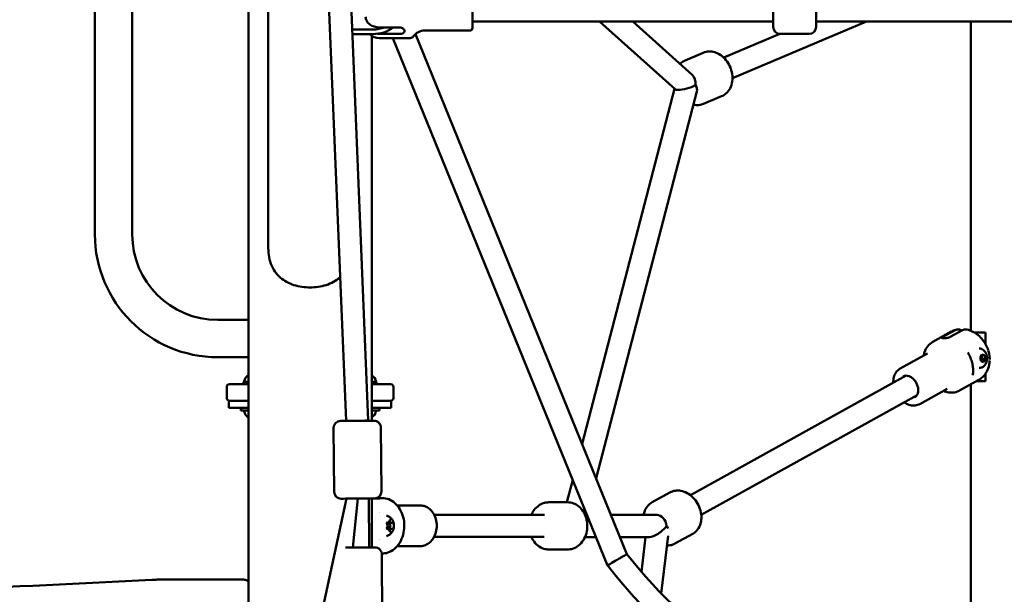
# Model space of a CAD drawing. Units: millimetres. Extents: x -16664 to 11631, y 0 to 10577.
# Drawn here: x 613 to 1322, y 5699 to 6113 of the extents above; entities that cross this region are included whole.
import ezdxf

# ---------------------------------------------------------------- set-up
doc = ezdxf.new("R2010")
doc.units = ezdxf.units.MM
doc.layers.add('MD_Visible', color=7, linetype='Continuous', lineweight=50)
doc.styles.get("Standard").update_dxf_attribs({"font": 'arial.ttf'})
doc.dimstyles.new('ISO-25', dxfattribs={"dimtxt": 180, "dimasz": 120, "dimexe": 1.25, "dimexo": 0.625, "dimgap": 60, "dimtad": 1, "dimtoh": 1, "dimdec": 0, "dimlfac": 0.1, "dimrnd": 10, "dimtxsty": 'Standard', "dimcen": 0, "dimse1": 1, "dimse2": 1, "dimadec": 0, "dimazin": 0, "dimtfac": 1, "dimtdec": 0, "dimtmove": 1, "dimatfit": 3, "dimfxl": 1, "dimarcsym": 0})

# ---------------------------------------------------------------- blocks, each defined once
blk = doc.blocks.new('CustomObjectsInViewport4_0')
at = {"layer": 'MD_Visible', "extrusion": (0, 1, 0)}
for p, q in [((4385.51, 5442.65), (4385.51, 7457.27)), ((4399.81, 6785.51), (4399.81, 5950.06)), ((4426.24, 6547.22), (4455.9, 5823.99)), ((4442.23, 6547.88), (4471.91, 5824.24)), ((4275.01, 5958.34), (4275.01, 6508.34)), ((4301.91, 5958.34), (4301.91, 6508.34)), ((4301.91, 5958.34), (4301.91, 6508.34)), ((4460.35, 6105.97), (4475.11, 6105.97)), ((4479.96, 6107.45), (4494.46, 6107.45)), ((4544.96, 6105.2), (4512.53, 6105.2)), ((4763.45, 6111.8), (4546.96, 6111.8)), ((4638.49, 6111.8), (4692.8, 6062.89)), ((4662.4, 6111.8), (4705.23, 6073.23)), ((4734.14, 6070.96), (4830.76, 6111.8)), ((5065.44, 6111.8), (4794.45, 6111.8)), ((4905.81, 5888.9), (4905.81, 6111.8)), ((4475.11, 6102.64), (4460.49, 6102.64)), ((4474.41, 5824.13), (4474.41, 6101.48)), ((4474.41, 5824.13), (4474.41, 6101.48)), ((4474.41, 5856.82), (4474.41, 6101.48)), ((4479.96, 6102.79), (4494.46, 6102.79)), ((4501.99, 6099.8), (4479.96, 6099.8)), ((4489.66, 6099.8), (4644.18, 5719.95)), ((4505.8, 6102.59), (4658.16, 5728.04)), ((4505.8, 6102.59), (4658.16, 5728.04)), ((4505.8, 6102.59), (4658.16, 5728.04)), ((4727.91, 6085.7), (4768.37, 6102.8)), ((4768.45, 6102.8), (4789.45, 6102.8)), ((4700.06, 6083.69), (4713.14, 6089.22)), ((4625.84, 5807.5), (4692.51, 6063.15)), ((4635.91, 5782.74), (4708.57, 6061.34)), ((4713.3, 6052.38), (4726.37, 6057.9)), ((4385.41, 5896.79), (4363.46, 5896.79)), ((4385.41, 5896.79), (4385.41, 5896.79)), ((4878.38, 5880.86), (4891.76, 5888.29)), ((4885.69, 5884.45), (4894.51, 5889.34)), ((4891.04, 5884.45), (4899.85, 5889.34)), ((4916.35, 5887.69), (4908.26, 5887.69)), ((4916.35, 5879.4), (4916.35, 5887.69)), ((4854.88, 5861.66), (4874.59, 5872.59)), ((4912.52, 5869.63), (4913.72, 5871.83)), ((4913.57, 5871.31), (4915.55, 5871.31)), ((4913.72, 5871.83), (4915.55, 5871.31)), ((4915.55, 5871.31), (4916.18, 5868.59)), ((4385.41, 5869.89), (4363.46, 5869.89)), ((4385.41, 5869.89), (4385.41, 5869.89)), ((4913.14, 5866.91), (4912.52, 5869.63)), ((4914.98, 5866.39), (4913.14, 5866.91)), ((4914.2, 5868.59), (4916.18, 5868.59)), ((4916.18, 5868.59), (4914.98, 5866.39)), ((4916.35, 5852.69), (4916.35, 5858.01)), ((4385.51, 5852.08), (4382.01, 5852.08)), ((4382.01, 5852.08), (4382.01, 5850.48)), ((4477.91, 5852.08), (4474.41, 5852.08)), ((4477.91, 5852.08), (4477.91, 5850.48)), ((4703.92, 5770.4), (4859.35, 5856.59)), ((4897.77, 5845.88), (4911.16, 5853.31)), ((4905.81, 5650.8), (4905.81, 5850.34)), ((4910.06, 5852.69), (4916.35, 5852.69)), ((4912.52, 5852.69), (4910.06, 5852.69)), ((4912.52, 5852.69), (4916.35, 5852.69)), ((4369.96, 5840.48), (4369.96, 5848.48)), ((4489.96, 5840.48), (4489.96, 5848.48)), ((4869.04, 5836.12), (4888.75, 5847.05)), ((4371.55, 5838.48), (4375.21, 5838.48)), ((4371.55, 5838.48), (4371.55, 5833.48)), ((4484.02, 5838.48), (4488.36, 5838.48)), ((4488.36, 5833.48), (4488.36, 5838.48)), ((4711.68, 5756.41), (4867.11, 5842.6)), ((4381.55, 5833.48), (4371.55, 5833.48)), ((4380.01, 5833.48), (4380.01, 5831.48)), ((4385.51, 5831.48), (4380.01, 5831.48)), ((4385.51, 5833.48), (4381.55, 5833.48)), ((4478.36, 5833.48), (4474.41, 5833.48)), ((4479.91, 5831.48), (4474.41, 5831.48)), ((4488.36, 5833.48), (4478.36, 5833.48)), ((4479.91, 5833.48), (4479.91, 5831.48)), ((4471.91, 5824.24), (4471.91, 5824.11)), ((4474.41, 5824.13), (4474.41, 5826.73)), ((4446.95, 5818.92), (4447.29, 5772.92)), ((4480.95, 5819.18), (4481.29, 5773.18)), ((4614.85, 5765.36), (4619.09, 5781.63)), ((4676.25, 5765.35), (4689.01, 5772.42)), ((4456.13, 5767.99), (4329.54, 5184.85)), ((4464.33, 5768.05), (4460.68, 5732.73)), ((4472.33, 5768.11), (4472.6, 5732.83)), ((4474.41, 5732.84), (4474.41, 5768.13)), ((4479.64, 5768.12), (4474.41, 5768.13)), ((4474.41, 5732.84), (4474.41, 5768.13)), ((4474.41, 5732.84), (4474.41, 5768.13)), ((4481.84, 5768.43), (4479.23, 5768.43)), ((4615.46, 5765.36), (4601.91, 5765.37)), ((4509.57, 5763.02), (4492.79, 5763.02)), ((4476.9, 5753.44), (4476.9, 5753.44)), ((4519.3, 5756.41), (4598.67, 5756.37)), ((4628.6, 5754.72), (4629.16, 5756.86)), ((4629.03, 5756.35), (4629.37, 5756.35)), ((4646.65, 5756.34), (4679.71, 5756.33)), ((4485.25, 5749.94), (4486.81, 5749.94)), ((4485.25, 5746.94), (4486.81, 5746.94)), ((4486.1, 5750.57), (4485.4, 5750.57)), ((4486.1, 5746.3), (4485.4, 5746.3)), ((4488.66, 5750.57), (4486.67, 5750.57)), ((4488.66, 5746.3), (4486.67, 5746.3)), ((4519.29, 5740.41), (4598.66, 5740.37)), ((4627.97, 5740.35), (4635.88, 5740.35)), ((4653.16, 5740.34), (4674.4, 5740.33)), ((4668.62, 5715.31), (4671.6, 5740.33)), ((4682.87, 5699.71), (4687.82, 5741.27)), ((4692.73, 5735.61), (4705.5, 5742.69)), ((4509.55, 5733.82), (4492.77, 5733.82)), ((4615.44, 5731.36), (4601.89, 5731.37)), ((4481.82, 5728.43), (4481.6, 5728.43)), ((4481.98, 5681.9), (4481.63, 5727.9)), ((4644.86, 5719.08), (4644.18, 5719.95)), ((4380.94, 5709.76), (4326.04, 5709.76))]:
    blk.add_line(p, q, dxfattribs=at)
at = {"layer": 'MD_Visible', "extrusion": (1.22465e-16, 0, -1)}
for centre, radius, start, end in [((-4512.53, 6095.2), 10, 35.77582, 90), ((-4544.96, 6107.2), 2, 180, 270), ((-4768.45, 6107.8), 5, 270, 0), ((-4789.45, 6107.8), 5, 180, 270), ((-4479.96, 6109.8), 10, 270, 314.30662), ((-4501.99, 6102.8), 3, 215.77582, 270), ((-4363.46, 5958.34), 88.45, 270, 0), ((-4371.96, 5848.48), 2, 0, 90), ((-4383.07, 5852.58), 0.5, 276.47254, 9.71656), ((-4388.42, 5851.66), 5.93, 9.71656, 60.54298), ((-4471.49, 5851.66), 5.93, 119.455, 170.28344), ((-4476.84, 5852.58), 0.5, 170.28344, 263.52746), ((-4371.96, 5840.48), 2, 270, 0), ((-4383.07, 5830.98), 0.5, 350.28344, 90), ((-4388.42, 5831.9), 5.93, 299.45702, 350.28344), ((-4471.49, 5831.9), 5.93, 189.71656, 240.545), ((-4476.84, 5830.98), 0.5, 90, 189.71656), ((-4451.95, 5818.96), 5, 359.56727, 89.56727), ((-4475.95, 5819.14), 5, 89.56727, 179.56727), ((-4452.29, 5772.96), 5, 269.56727, 359.56727), ((-4476.29, 5773.14), 5, 179.56727, 269.56727), ((-4476.63, 5727.86), 5, 89.56727, 179.56727)]:
    blk.add_arc(centre, radius, start, end, dxfattribs=at)
at = {"layer": 'MD_Visible'}
for centre, radius, start, end in [((4363.46, 5958.34), 61.55, 180, 270), ((4363.46, 5958.34), 61.55, 180, 270), ((4487.96, 5848.48), 2, 0, 90), ((4487.96, 5840.48), 2, 270, 360)]:
    blk.add_arc(centre, radius, start, end, dxfattribs=at)
at = {"layer": 'MD_Visible', "extrusion": (1.22465e-16, -2.29589e-41, -1)}
blk.add_ellipse((4546.96, 6119.8), major_axis=(0, 12.6), ratio=0, start_param=3.141593, end_param=6.283186, dxfattribs=at)
at = {"layer": 'MD_Visible', "extrusion": (1.22465e-16, 0, -1)}
blk.add_ellipse((4794.45, 6119.8), major_axis=(0, 12), ratio=0, start_param=3.141593, end_param=6.283186, dxfattribs=at)
at = {"layer": 'MD_Visible'}
for centre, major_axis, ratio, start_param, end_param in [((4763.45, 6119.8), (0, 12), 0, 1.493775, 3.141592), ((4475.11, 6120.88), (20, 0), 0.745336, 4.712389, 5.161677), ((4701.48, 6065.84), (1.44, 8.54), 0.700614, 4.829658, 5.86397), ((4701.48, 6065.84), (-8.87, -2.66), 0.244479, 0.147605, 0.684089), ((4701.48, 6065.84), (-8.87, -2.66), 0.244479, 0.684089, 2.254885), ((4464.33, 5768.05), (12, 0.09), 0, 3.141634, 6.283227), ((4468.6, 5748.34), (0, 19.83), 0.642788, -1.060444, -1.060395), ((4680.61, 5748.33), (2.03, -7.86), 0.742282, 1.381274, 2.951668), ((4486.81, 5748.44), (0, 1.5), 0.645458, -1.570796, 4.712389), ((4680.61, 5748.33), (-8.19, -7.27), 0.407698, 0.430651, 2.001448), ((4468.6, 5748.34), (0, 19.83), 0.642788, 4.210985, 4.211036), ((4680.61, 5748.33), (-8.19, -7.27), 0.407698, 0.43025, 0.430651)]:
    blk.add_ellipse(centre, major_axis=major_axis, ratio=ratio, start_param=start_param, end_param=end_param, dxfattribs=at)
at = {"layer": 'MD_Visible', "extrusion": (1.22465e-16, 5.87747e-39, -1)}
blk.add_ellipse((4475.11, 6117.55), major_axis=(-20, 0), ratio=0.745336, start_param=3.885457, end_param=4.712389, dxfattribs=at)
at = {"layer": 'MD_Visible', "extrusion": (1.22465e-16, -1.2326e-32, -1)}
blk.add_ellipse((4701.48, 6065.84), major_axis=(-6.51, 5.63), ratio=0.550413, start_param=2.137617, end_param=2.876719, dxfattribs=at)
at = {"layer": 'MD_Visible', "extrusion": (1.22465e-16, -1.92593e-34, -1)}
blk.add_ellipse((4463.91, 5824.05), major_axis=(-12, -0.09), ratio=0, start_param=3.141551, end_param=6.283144, dxfattribs=at)
at = {"layer": 'MD_Visible', "extrusion": (1.22465e-16, -1.54074e-33, -1)}
blk.add_ellipse((4463.91, 5824.05), major_axis=(-8, -0.19), ratio=0, start_param=1.570783, end_param=3.141593, dxfattribs=at)
at = {"layer": 'MD_Visible', "extrusion": (1.22465e-16, 2.46519e-32, -1)}
blk.add_ellipse((4680.61, 5748.33), major_axis=(-7.24, 4.87), ratio=0.479778, start_param=2.19097, end_param=2.497624, dxfattribs=at)
at = {"layer": 'MD_Visible', "extrusion": (1.22465e-16, -5.77779e-34, -1)}
blk.add_ellipse((4464.6, 5732.77), major_axis=(-12, -0.09), ratio=0, start_param=3.141558, end_param=5.560986, dxfattribs=at)
at = {"layer": 'MD_Visible', "extrusion": (1.22465e-16, -6.16298e-33, -1)}
blk.add_ellipse((4651.17, 5723.99), major_axis=(6.99, 4.04), ratio=0, start_param=3.141593, end_param=4.712389, dxfattribs=at)
at = {"layer": 'MD_Visible'}
for points, knots in [([(4469.96, 6115.15), (4469.96, 6114.66), (4470.02, 6114.12), (4470.29, 6113.08), (4470.5, 6112.56), (4470.98, 6111.68), (4471.3, 6111.22), (4472.05, 6110.37), (4472.49, 6109.98), (4473.36, 6109.32), (4473.88, 6108.99), (4475, 6108.43), (4475.59, 6108.2), (4476.73, 6107.84), (4477.37, 6107.69), (4478.68, 6107.5), (4479.34, 6107.45), (4479.96, 6107.45)], [-8.785213, -8.785213, -8.785213, -8.785213, -8.588375, -8.588375, -8.391538, -8.391538, -8.203286, -8.203286, -8.015034, -8.015034, -7.830028, -7.830028, -7.645023, -7.645023, -7.46146, -7.46146, -7.277898, -7.277898, -7.277898, -7.277898]), ([(4494.46, 6107.45), (4494.9, 6107.45), (4495.37, 6107.38), (4496.23, 6107.1), (4496.62, 6106.89), (4497.24, 6106.42), (4497.51, 6106.13), (4497.87, 6105.51), (4497.96, 6105.18), (4497.96, 6104.6), (4497.87, 6104.3), (4497.51, 6103.76), (4497.24, 6103.53), (4496.62, 6103.18), (4496.23, 6103.03), (4495.37, 6102.83), (4494.9, 6102.79), (4494.46, 6102.79)], [0, 0, 0, 0, 0.132135, 0.132135, 0.264271, 0.264271, 0.396402, 0.396402, 0.528533, 0.528533, 0.660664, 0.660664, 0.792795, 0.792795, 0.92493, 0.92493, 1.057066, 1.057066, 1.057066, 1.057066]), ([(4713.14, 6089.22), (4714.41, 6089.76), (4715.78, 6090.06), (4718.59, 6090.19), (4720.03, 6090), (4722.91, 6089.15), (4724.35, 6088.44), (4727.09, 6086.56), (4728.38, 6085.35), (4730.65, 6082.56), (4731.61, 6080.97), (4733.11, 6077.58), (4733.64, 6075.79), (4734.2, 6072.14), (4734.22, 6070.3), (4733.72, 6066.78), (4733.2, 6065.09), (4731.65, 6062.14), (4730.66, 6060.86), (4728.53, 6059.03), (4727.49, 6058.38), (4726.37, 6057.9)], [5.981238, 5.981238, 5.981238, 5.981238, 6.246912, 6.246912, 6.52551, 6.52551, 6.835622, 6.835622, 7.175829, 7.175829, 7.52901, 7.52901, 7.88445, 7.88445, 8.238258, 8.238258, 8.580406, 8.580406, 8.890297, 8.890297, 9.122831, 9.122831, 9.122831, 9.122831]), ([(4700.06, 6083.69), (4698.78, 6083.15), (4697.61, 6082.38), (4696.53, 6081.36), (4696.45, 6081.29), (4696.37, 6081.21)], [0.3019469, 0.3019469, 0.3019469, 0.3019469, 0.5676201, 0.5676201, 0.5894429, 0.5894429, 0.5894429, 0.5894429]), ([(4706.07, 6051.74), (4707.28, 6051.48), (4708.54, 6051.39), (4710.99, 6051.61), (4712.18, 6051.9), (4713.3, 6052.38)], [2.9686371, 2.9686371, 2.9686371, 2.9686371, 3.2110051, 3.2110051, 3.4435395, 3.4435395, 3.4435395, 3.4435395]), ([(4399.81, 5950.06), (4399.81, 5947.93), (4399.93, 5945.72), (4400.56, 5941.36), (4401.06, 5939.21), (4402.5, 5935.19), (4403.45, 5933.3), (4405.75, 5929.92), (4407.11, 5928.43), (4409.94, 5926.02), (4411.45, 5924.99), (4414.74, 5923.21), (4416.52, 5922.47), (4420.24, 5921.29), (4422.18, 5920.86), (4426.09, 5920.29), (4428.06, 5920.15), (4431.86, 5920.15), (4433.82, 5920.29), (4437.73, 5920.86), (4439.67, 5921.29), (4443.39, 5922.47), (4445.17, 5923.21), (4448.47, 5924.99), (4449.97, 5926.02), (4451.43, 5927.26), (4451.54, 5927.36), (4451.66, 5927.46)], [12.419819, 12.419819, 12.419819, 12.419819, 13.057128, 13.057128, 13.694439, 13.694439, 14.331749, 14.331749, 14.96906, 14.96906, 15.539296, 15.539296, 16.109532, 16.109532, 16.679769, 16.679769, 17.250005, 17.250005, 17.820241, 17.820241, 18.390478, 18.390478, 18.960714, 18.960714, 19.53095, 19.53095, 19.581506, 19.581506, 19.581506, 19.581506]), ([(4385.51, 5896.51), (4385.5, 5896.52), (4385.5, 5896.53), (4385.44, 5896.71), (4385.41, 5896.79), (4385.41, 5896.79)], [5.867126, 5.867126, 5.867126, 5.867126, 5.8819096, 5.8819096, 6.1375654, 6.1375654, 6.1375654, 6.1375654]), ([(4385.51, 5896.51), (4385.5, 5896.52), (4385.5, 5896.53), (4385.44, 5896.71), (4385.41, 5896.79), (4385.41, 5896.79)], [5.8673706, 5.8673706, 5.8673706, 5.8673706, 5.8819096, 5.8819096, 6.1375654, 6.1375654, 6.1375654, 6.1375654]), ([(4895.7, 5889.8), (4895.43, 5889.74), (4895.16, 5889.67), (4894.62, 5889.51), (4894.35, 5889.42), (4893.82, 5889.24), (4893.56, 5889.14), (4893.03, 5888.92), (4892.78, 5888.8), (4892.26, 5888.56), (4892.01, 5888.42), (4891.76, 5888.29)], [0.1775439, 0.1775439, 0.1775439, 0.1775439, 0.2179246, 0.2179246, 0.2583052, 0.2583052, 0.2986858, 0.2986858, 0.3390665, 0.3390665, 0.3794471, 0.3794471, 0.3794471, 0.3794471]), ([(4894.51, 5889.34), (4894.88, 5889.54), (4895.3, 5889.71), (4896.15, 5889.9), (4896.58, 5889.93), (4897.37, 5889.87), (4897.81, 5889.77), (4898.6, 5889.46), (4898.96, 5889.26), (4899.29, 5889.03)], [-2.4259661, -2.4259661, -2.4259661, -2.4259661, -2.2424038, -2.2424038, -2.0588416, -2.0588416, -1.8738359, -1.8738359, -1.709467, -1.709467, -1.709467, -1.709467]), ([(4899.85, 5889.34), (4900.22, 5889.54), (4900.64, 5889.71), (4901.5, 5889.9), (4901.93, 5889.93), (4902.51, 5889.88), (4902.7, 5889.86), (4902.9, 5889.81)], [-7.2778982, -7.2778982, -7.2778982, -7.2778982, -7.094336, -7.094336, -6.9107737, -6.9107737, -6.8246159, -6.8246159, -6.8246159, -6.8246159]), ([(4902.9, 5889.81), (4904.48, 5889.46), (4905.97, 5888.9), (4908.71, 5887.49), (4909.97, 5886.64), (4912.26, 5884.72), (4913.3, 5883.66), (4915.15, 5881.37), (4915.96, 5880.14), (4917.33, 5877.58), (4917.9, 5876.25), (4918.34, 5874.87)], [0.18647, 0.18647, 0.18647, 0.18647, 0.442439, 0.442439, 0.698409, 0.698409, 0.954378, 0.954378, 1.210348, 1.210348, 1.461598, 1.461598, 1.461598, 1.461598]), ([(4878.38, 5880.86), (4877.02, 5880.11), (4875.82, 5879.09), (4873.81, 5876.6), (4873.02, 5875.13), (4872.21, 5872.74), (4872.01, 5871.92), (4871.86, 5871.07)], [0.3794471, 0.3794471, 0.3794471, 0.3794471, 0.6630672, 0.6630672, 0.9587854, 0.9587854, 1.1055618, 1.1055618, 1.1055618, 1.1055618]), ([(4885.69, 5884.45), (4885.43, 5884.3), (4885.21, 5884.16), (4884.94, 5883.92), (4884.9, 5883.83), (4884.98, 5883.69), (4885.11, 5883.64), (4885.54, 5883.58), (4885.84, 5883.56), (4886.51, 5883.56), (4886.93, 5883.58), (4887.81, 5883.64), (4888.29, 5883.69), (4889.15, 5883.83), (4889.61, 5883.92), (4890.42, 5884.16), (4890.77, 5884.3), (4891.04, 5884.45)], [-2.114131, -2.114131, -2.114131, -2.114131, -1.981996, -1.981996, -1.849861, -1.849861, -1.71773, -1.71773, -1.585598, -1.585598, -1.453467, -1.453467, -1.321336, -1.321336, -1.189201, -1.189201, -1.057066, -1.057066, -1.057066, -1.057066]), ([(4907.19, 5857.03), (4907.37, 5858.05), (4907.46, 5859.12), (4907.47, 5861.29), (4907.39, 5862.4), (4907.06, 5864.64), (4906.81, 5865.77), (4906.15, 5868), (4905.74, 5869.11), (4904.78, 5871.27), (4904.22, 5872.32), (4903.6, 5873.33)], [4.2488053, 4.2488053, 4.2488053, 4.2488053, 4.4294082, 4.4294082, 4.6100112, 4.6100112, 4.7906141, 4.7906141, 4.971217, 4.971217, 5.15182, 5.15182, 5.15182, 5.15182]), ([(4911.79, 5876.11), (4912.34, 5876.11), (4912.9, 5876.01), (4913.94, 5875.65), (4914.43, 5875.38), (4915.35, 5874.68), (4915.76, 5874.24), (4916.51, 5873.18), (4916.82, 5872.56), (4917.29, 5871.19), (4917.43, 5870.44), (4917.53, 5868.91), (4917.48, 5868.14), (4917.18, 5866.62), (4916.92, 5865.88), (4916.19, 5864.52), (4915.72, 5863.9), (4914.61, 5862.95), (4914.02, 5862.59), (4912.86, 5862.2), (4912.32, 5862.11), (4911.79, 5862.11)], [1.914513, 1.914513, 1.914513, 1.914513, 2.134704, 2.134704, 2.369837, 2.369837, 2.649638, 2.649638, 2.995975, 2.995975, 3.387072, 3.387072, 3.784969, 3.784969, 4.181836, 4.181836, 4.552998, 4.552998, 4.844239, 4.844239, 5.056105, 5.056105, 5.056105, 5.056105]), ([(4918.37, 5874.79), (4918.88, 5873.18), (4919.22, 5871.42), (4919.38, 5869.2), (4919.4, 5868.74), (4919.41, 5868.29)], [0, 0, 0, 0, 0.5355817, 0.5355817, 0.6713823, 0.6713823, 0.6713823, 0.6713823]), ([(4385.41, 5869.89), (4385.41, 5869.89), (4385.44, 5869.98), (4385.5, 5870.16), (4385.5, 5870.17), (4385.51, 5870.18)], [2.0458551, 2.0458551, 2.0458551, 2.0458551, 2.3015109, 2.3015109, 2.3162945, 2.3162945, 2.3162945, 2.3162945]), ([(4385.41, 5869.89), (4385.41, 5869.89), (4385.44, 5869.98), (4385.5, 5870.16), (4385.5, 5870.17), (4385.51, 5870.18)], [2.0458551, 2.0458551, 2.0458551, 2.0458551, 2.3015109, 2.3015109, 2.3160499, 2.3160499, 2.3160499, 2.3160499]), ([(4919.39, 5867.52), (4919.36, 5866.67), (4919.28, 5865.82), (4918.95, 5863.86), (4918.66, 5862.75), (4917.84, 5860.56), (4917.31, 5859.48), (4915.98, 5857.43), (4915.18, 5856.45), (4913.33, 5854.7), (4912.29, 5853.93), (4911.16, 5853.31)], [1.8874596, 1.8874596, 1.8874596, 1.8874596, 2.0287921, 2.0287921, 2.2121305, 2.2121305, 2.3954688, 2.3954688, 2.5788072, 2.5788072, 2.7621456, 2.7621456, 2.7621456, 2.7621456]), ([(4849.97, 5851.39), (4849.96, 5851.72), (4849.95, 5852.05), (4849.98, 5853.83), (4850.22, 5855.24), (4851.12, 5857.77), (4851.78, 5858.91), (4853.27, 5860.58), (4854.04, 5861.19), (4854.88, 5861.66)], [4.9331612, 4.9331612, 4.9331612, 4.9331612, 5.0073256, 5.0073256, 5.3402034, 5.3402034, 5.6587799, 5.6587799, 5.9037382, 5.9037382, 5.9037382, 5.9037382]), ([(4385.51, 5850.48), (4385.27, 5850.48), (4383.65, 5850.48), (4379.52, 5850.48), (4373.7, 5850.48), (4371.96, 5850.48), (4371.96, 5850.48)], [-2.657266, -2.657266, -2.657266, -2.657266, -2.58374, -2.153117, -1.29187, 0, 0, 0, 0]), ([(4487.96, 5850.48), (4487.96, 5850.48), (4486.81, 5850.48), (4481.91, 5850.48), (4476.95, 5850.48), (4474.41, 5850.48)], [-3.153237, -3.153237, -3.153237, -3.153237, -2.252312, -1.351387, -0.546162, -0.546162, -0.546162, -0.546162]), ([(4856.81, 5855.18), (4856.93, 5855.38), (4857.06, 5855.57), (4857.39, 5855.97), (4857.6, 5856.18), (4857.82, 5856.36)], [5.5101548, 5.5101548, 5.5101548, 5.5101548, 5.6241157, 5.6241157, 5.7775904, 5.7775904, 5.7775904, 5.7775904]), ([(4857.18, 5856.08), (4857.76, 5856.4), (4858.43, 5856.58), (4859.83, 5856.61), (4860.55, 5856.48), (4861.99, 5855.95), (4862.7, 5855.57), (4864.04, 5854.57), (4864.68, 5853.97), (4865.82, 5852.6), (4866.32, 5851.83), (4867.14, 5850.2), (4867.46, 5849.35), (4867.88, 5847.65), (4867.98, 5846.8), (4867.97, 5845.2), (4867.85, 5844.45), (4867.43, 5843.11), (4867.11, 5842.52), (4866.38, 5841.62), (4865.97, 5841.28), (4865.52, 5841.03)], [5.903738, 5.903738, 5.903738, 5.903738, 6.264972, 6.264972, 6.598346, 6.598346, 6.910684, 6.910684, 7.218376, 7.218376, 7.525928, 7.525928, 7.833645, 7.833645, 8.141103, 8.141103, 8.449458, 8.449458, 8.765708, 8.765708, 9.045331, 9.045331, 9.045331, 9.045331]), ([(4886.02, 5845.54), (4886.91, 5845.18), (4887.81, 5844.9), (4890.49, 5844.32), (4892.29, 5844.26), (4895.34, 5844.79), (4896.61, 5845.24), (4897.77, 5845.88)], [2.7949251, 2.7949251, 2.7949251, 2.7949251, 2.9592928, 2.9592928, 3.2774099, 3.2774099, 3.5210397, 3.5210397, 3.5210397, 3.5210397]), ([(4375.21, 5838.48), (4376.65, 5838.48), (4379.55, 5838.48), (4383.65, 5838.48), (4385.27, 5838.48), (4385.51, 5838.48)], [1.300104, 1.300104, 1.300104, 1.300104, 2.153117, 2.58374, 2.657265, 2.657265, 2.657265, 2.657265]), ([(4474.41, 5838.48), (4476.95, 5838.48), (4480.54, 5838.48), (4483.21, 5838.48), (4484.02, 5838.48)], [0.546162, 0.546162, 0.546162, 0.546162, 1.351387, 1.779849, 1.779849, 1.779849, 1.779849]), ([(4869.04, 5836.12), (4868.05, 5835.58), (4866.96, 5835.23), (4864.64, 5834.95), (4863.42, 5835.04), (4860.93, 5835.64), (4859.67, 5836.19), (4858.22, 5837.07), (4857.98, 5837.23), (4857.73, 5837.4)], [2.7621456, 2.7621456, 2.7621456, 2.7621456, 3.0483313, 3.0483313, 3.3461467, 3.3461467, 3.6660532, 3.6660532, 3.7327226, 3.7327226, 3.7327226, 3.7327226]), ([(4866.1, 5841.42), (4865.69, 5841.28), (4865.24, 5841.2), (4864.7, 5841.19), (4864.64, 5841.19), (4864.57, 5841.19)], [2.8882934, 2.8882934, 2.8882934, 2.8882934, 3.1233797, 3.1233797, 3.155729, 3.155729, 3.155729, 3.155729]), ([(4689.01, 5772.42), (4690.19, 5773.08), (4691.5, 5773.52), (4694.23, 5773.93), (4695.65, 5773.89), (4698.56, 5773.34), (4700.04, 5772.79), (4702.95, 5771.22), (4704.35, 5770.15), (4706.9, 5767.62), (4708.03, 5766.14), (4709.89, 5762.94), (4710.62, 5761.22), (4711.58, 5757.67), (4711.82, 5755.84), (4711.73, 5752.28), (4711.42, 5750.55), (4710.23, 5747.45), (4709.4, 5746.07), (4707.5, 5744.02), (4706.55, 5743.27), (4705.5, 5742.69)], [2.762146, 2.762146, 2.762146, 2.762146, 3.023142, 3.023142, 3.298103, 3.298103, 3.607461, 3.607461, 3.949569, 3.949569, 4.304807, 4.304807, 4.661901, 4.661901, 5.017805, 5.017805, 5.362617, 5.362617, 5.672656, 5.672656, 5.903738, 5.903738, 5.903738, 5.903738]), ([(4479.64, 5768.12), (4479.93, 5768.12), (4480.16, 5768.14), (4480.45, 5768.2), (4480.49, 5768.24), (4480.42, 5768.32), (4480.29, 5768.36), (4479.87, 5768.42), (4479.57, 5768.43), (4478.89, 5768.43), (4478.48, 5768.42), (4477.95, 5768.38), (4477.87, 5768.38), (4477.78, 5768.37)], [-2.1141313, -2.1141313, -2.1141313, -2.1141313, -1.9819959, -1.9819959, -1.8498606, -1.8498606, -1.7177295, -1.7177295, -1.5855985, -1.5855985, -1.4534674, -1.4534674, -1.4289356, -1.4289356, -1.4289356, -1.4289356]), ([(4481.84, 5768.43), (4483.48, 5768.43), (4485.12, 5768.11), (4488.25, 5766.88), (4489.74, 5765.95), (4492.46, 5763.55), (4493.67, 5762.06), (4495.7, 5758.65), (4496.49, 5756.71), (4497.55, 5752.62), (4497.82, 5750.47), (4497.8, 5746.15), (4497.51, 5743.99), (4496.39, 5739.89), (4495.57, 5737.94), (4493.44, 5734.49), (4492.15, 5732.97), (4489.23, 5730.56), (4487.63, 5729.65), (4484.59, 5728.66), (4483.2, 5728.43), (4481.82, 5728.43)], [0.000402, 0.000402, 0.000402, 0.000402, 0.291753, 0.291753, 0.592125, 0.592125, 0.910574, 0.910574, 1.241644, 1.241644, 1.57699, 1.57699, 1.913012, 1.913012, 2.248292, 2.248292, 2.578955, 2.578955, 2.895785, 2.895785, 3.141994, 3.141994, 3.141994, 3.141994]), ([(4601.91, 5765.37), (4600.48, 5765.37), (4599.05, 5765.11), (4596.33, 5764.12), (4595.04, 5763.36), (4592.66, 5761.43), (4591.59, 5760.2), (4590.21, 5758.07), (4589.76, 5757.24), (4589.38, 5756.37)], [6.282784, 6.282784, 6.282784, 6.282784, 6.555284, 6.555284, 6.839119, 6.839119, 7.15027, 7.15027, 7.331201, 7.331201, 7.331201, 7.331201]), ([(4615.46, 5765.36), (4616.89, 5765.36), (4618.31, 5765.1), (4621.03, 5764.1), (4622.32, 5763.35), (4624.7, 5761.41), (4625.77, 5760.19), (4627.59, 5757.37), (4628.32, 5755.75), (4629.33, 5752.29), (4629.59, 5750.45), (4629.64, 5746.74), (4629.41, 5744.88), (4628.45, 5741.32), (4627.73, 5739.62), (4625.83, 5736.6), (4624.67, 5735.26), (4622.05, 5733.18), (4620.61, 5732.4), (4617.9, 5731.55), (4616.67, 5731.36), (4615.44, 5731.36)], [0.000402, 0.000402, 0.000402, 0.000402, 0.272902, 0.272902, 0.556737, 0.556737, 0.867889, 0.867889, 1.205371, 1.205371, 1.55538, 1.55538, 1.908085, 1.908085, 2.258578, 2.258578, 2.597016, 2.597016, 2.907007, 2.907007, 3.141994, 3.141994, 3.141994, 3.141994]), ([(4676.25, 5765.35), (4675.06, 5764.69), (4674, 5763.81), (4672.2, 5761.72), (4671.49, 5760.49), (4670.62, 5758.27), (4670.36, 5757.31), (4670.19, 5756.33)], [3.5210397, 3.5210397, 3.5210397, 3.5210397, 3.7820358, 3.7820358, 4.0569972, 4.0569972, 4.2527869, 4.2527869, 4.2527869, 4.2527869]), ([(4509.55, 5733.82), (4510.75, 5733.82), (4511.95, 5734.05), (4514.23, 5734.95), (4515.32, 5735.63), (4517.3, 5737.39), (4518.18, 5738.48), (4519.65, 5740.98), (4520.23, 5742.39), (4521, 5745.37), (4521.19, 5746.95), (4521.18, 5750.1), (4520.96, 5751.67), (4520.15, 5754.66), (4519.55, 5756.08), (4518.01, 5758.59), (4517.07, 5759.7), (4514.96, 5761.46), (4513.79, 5762.12), (4511.59, 5762.85), (4510.58, 5763.02), (4509.57, 5763.02)], [3.141191, 3.141191, 3.141191, 3.141191, 3.434622, 3.434622, 3.736651, 3.736651, 4.055534, 4.055534, 4.385794, 4.385794, 4.719795, 4.719795, 5.054369, 5.054369, 5.388293, 5.388293, 5.718118, 5.718118, 6.035409, 6.035409, 6.282784, 6.282784, 6.282784, 6.282784]), ([(4484.89, 5755.79), (4485.59, 5755.63), (4486.23, 5755.37), (4487.41, 5754.68), (4487.92, 5754.24), (4488.87, 5753.24), (4489.24, 5752.66), (4489.9, 5751.37), (4490.12, 5750.65), (4490.4, 5749.12), (4490.43, 5748.3), (4490.24, 5746.64), (4490.02, 5745.79), (4489.25, 5744.19), (4488.75, 5743.43), (4487.44, 5742.21), (4486.74, 5741.74), (4485.58, 5741.27), (4485.24, 5741.16), (4484.89, 5741.08)], [0.66847, 0.66847, 0.66847, 0.66847, 0.882578, 0.882578, 1.126744, 1.126744, 1.429028, 1.429028, 1.814958, 1.814958, 2.270516, 2.270516, 2.734002, 2.734002, 3.126273, 3.126273, 3.411315, 3.411315, 3.519641, 3.519641, 3.519641, 3.519641]), ([(4485.65, 5750.94), (4485.65, 5750.94), (4485.65, 5750.94), (4485.57, 5750.87), (4485.5, 5750.79), (4485.39, 5750.62), (4485.34, 5750.54), (4485.28, 5750.36), (4485.25, 5750.26), (4485.22, 5750.04), (4485.21, 5749.91), (4485.21, 5749.77), (4485.21, 5749.77), (4485.21, 5749.77)], [-0.0006567, -0.0006567, -0.0006567, -0.0006567, 0, 0, 0.0394171, 0.0394171, 0.0702393, 0.0702393, 0.1010616, 0.1010616, 0.1404787, 0.1404787, 0.1411354, 0.1411354, 0.1411354, 0.1411354]), ([(4485.43, 5749.43), (4485.4, 5749.46), (4485.37, 5749.51), (4485.32, 5749.62), (4485.3, 5749.68), (4485.27, 5749.81), (4485.26, 5749.88), (4485.25, 5750.03), (4485.25, 5750.11), (4485.27, 5750.25), (4485.29, 5750.32), (4485.33, 5750.45), (4485.36, 5750.5), (4485.41, 5750.59), (4485.44, 5750.63), (4485.5, 5750.68), (4485.53, 5750.7), (4485.58, 5750.72), (4485.6, 5750.72), (4485.61, 5750.72)], [4.322471, 4.322471, 4.322471, 4.322471, 4.600157, 4.600157, 4.876202, 4.876202, 5.157548, 5.157548, 5.442102, 5.442102, 5.725667, 5.725667, 6.004497, 6.004497, 6.279283, 6.279283, 6.568373, 6.568373, 6.806445, 6.806445, 6.806445, 6.806445]), ([(4486.1, 5750.57), (4486.2, 5750.57), (4486.29, 5750.59), (4486.46, 5750.66), (4486.55, 5750.71), (4486.69, 5750.85), (4486.76, 5750.93), (4486.87, 5751.12), (4486.91, 5751.22), (4486.98, 5751.43), (4487.01, 5751.54), (4487.02, 5751.67), (4487.02, 5751.69), (4487.02, 5751.71)], [2.618333, 2.618333, 2.618333, 2.618333, 2.876837, 2.876837, 3.154186, 3.154186, 3.441541, 3.441541, 3.728897, 3.728897, 4.016252, 4.016252, 4.05511, 4.05511, 4.05511, 4.05511]), ([(4487.02, 5751.71), (4487.03, 5751.78), (4487.04, 5751.85), (4487.08, 5751.98), (4487.1, 5752.04), (4487.16, 5752.14), (4487.19, 5752.18), (4487.25, 5752.25), (4487.28, 5752.27), (4487.33, 5752.29), (4487.35, 5752.3), (4487.38, 5752.3), (4487.38, 5752.3), (4487.38, 5752.3)], [5.369668, 5.369668, 5.369668, 5.369668, 5.653898, 5.653898, 5.934156, 5.934156, 6.209336, 6.209336, 6.490836, 6.490836, 6.778191, 6.778191, 6.806445, 6.806445, 6.806445, 6.806445]), ([(4488.01, 5752.27), (4488.01, 5752.27), (4488.01, 5752.27), (4487.93, 5752.34), (4487.85, 5752.39), (4487.69, 5752.45), (4487.63, 5752.46), (4487.49, 5752.46), (4487.43, 5752.45), (4487.29, 5752.39), (4487.21, 5752.34), (4487.14, 5752.27), (4487.14, 5752.27), (4487.14, 5752.27)], [-0.0006567, -0.0006567, -0.0006567, -0.0006567, 0, 0, 0.0394171, 0.0394171, 0.0702393, 0.0702393, 0.1010616, 0.1010616, 0.1404787, 0.1404787, 0.1411354, 0.1411354, 0.1411354, 0.1411354]), ([(4488.66, 5750.57), (4488.69, 5750.57), (4488.72, 5750.57), (4488.77, 5750.58), (4488.8, 5750.58), (4488.85, 5750.59), (4488.88, 5750.6), (4488.93, 5750.62), (4488.96, 5750.63), (4489, 5750.66), (4489.03, 5750.67), (4489.05, 5750.69)], [2.6183334, 2.6183334, 2.6183334, 2.6183334, 2.6962492, 2.6962492, 2.774165, 2.774165, 2.8520807, 2.8520807, 2.9299965, 2.9299965, 3.0079123, 3.0079123, 3.0079123, 3.0079123]), ([(4489.05, 5750.69), (4489.06, 5750.69), (4489.07, 5750.69), (4489.08, 5750.7), (4489.09, 5750.7), (4489.1, 5750.71), (4489.11, 5750.71), (4489.12, 5750.71), (4489.13, 5750.72), (4489.14, 5750.72), (4489.14, 5750.72), (4489.15, 5750.72)], [0.1336803, 0.1336803, 0.1336803, 0.1336803, 0.2115961, 0.2115961, 0.2895119, 0.2895119, 0.3674277, 0.3674277, 0.4453435, 0.4453435, 0.5232593, 0.5232593, 0.5232593, 0.5232593]), ([(4489.93, 5749.77), (4489.93, 5749.77), (4489.93, 5749.77), (4489.93, 5749.9), (4489.92, 5750.04), (4489.87, 5750.26), (4489.84, 5750.36), (4489.77, 5750.54), (4489.74, 5750.62), (4489.64, 5750.79), (4489.57, 5750.87), (4489.5, 5750.93), (4489.5, 5750.94), (4489.5, 5750.94)], [-0.0006567, -0.0006567, -0.0006567, -0.0006567, 0, 0, 0.0394171, 0.0394171, 0.0702393, 0.0702393, 0.1010616, 0.1010616, 0.1404787, 0.1404787, 0.1411354, 0.1411354, 0.1411354, 0.1411354]), ([(4485.21, 5747.11), (4485.21, 5747.1), (4485.21, 5747.1), (4485.21, 5746.97), (4485.22, 5746.84), (4485.25, 5746.61), (4485.28, 5746.52), (4485.34, 5746.34), (4485.39, 5746.25), (4485.5, 5746.08), (4485.57, 5746), (4485.65, 5745.94), (4485.65, 5745.94), (4485.65, 5745.94)], [-0.0006567, -0.0006567, -0.0006567, -0.0006567, 0, 0, 0.0394171, 0.0394171, 0.0702393, 0.0702393, 0.1010616, 0.1010616, 0.1404787, 0.1404787, 0.1411354, 0.1411354, 0.1411354, 0.1411354]), ([(4485.61, 5746.16), (4485.58, 5746.16), (4485.53, 5746.17), (4485.45, 5746.24), (4485.42, 5746.27), (4485.36, 5746.37), (4485.33, 5746.42), (4485.29, 5746.54), (4485.27, 5746.61), (4485.25, 5746.75), (4485.25, 5746.83), (4485.25, 5746.97), (4485.26, 5747.05), (4485.29, 5747.19), (4485.32, 5747.25), (4485.37, 5747.36), (4485.4, 5747.4), (4485.43, 5747.44), (4485.43, 5747.45), (4485.43, 5747.45)], [3.664852, 3.664852, 3.664852, 3.664852, 4.161783, 4.161783, 4.455577, 4.455577, 4.730378, 4.730378, 5.008899, 5.008899, 5.292231, 5.292231, 5.576864, 5.576864, 5.858525, 5.858525, 6.134781, 6.134781, 6.149505, 6.149505, 6.149505, 6.149505]), ([(4485.43, 5747.45), (4485.51, 5747.54), (4485.57, 5747.65), (4485.67, 5747.89), (4485.71, 5748.02), (4485.75, 5748.29), (4485.76, 5748.43), (4485.74, 5748.71), (4485.71, 5748.85), (4485.63, 5749.11), (4485.57, 5749.23), (4485.48, 5749.37), (4485.46, 5749.4), (4485.43, 5749.43)], [3.275273, 3.275273, 3.275273, 3.275273, 3.607402, 3.607402, 3.954444, 3.954444, 4.301154, 4.301154, 4.647422, 4.647422, 4.994952, 4.994952, 5.102307, 5.102307, 5.102307, 5.102307]), ([(4487.02, 5745.17), (4487.01, 5745.28), (4486.99, 5745.4), (4486.93, 5745.61), (4486.89, 5745.72), (4486.78, 5745.9), (4486.72, 5745.99), (4486.57, 5746.14), (4486.49, 5746.2), (4486.31, 5746.28), (4486.21, 5746.3), (4486.11, 5746.3), (4486.1, 5746.3), (4486.1, 5746.3)], [4.322471, 4.322471, 4.322471, 4.322471, 4.609962, 4.609962, 4.897453, 4.897453, 5.184944, 5.184944, 5.472435, 5.472435, 5.753771, 5.753771, 5.759926, 5.759926, 5.759926, 5.759926]), ([(4487.38, 5744.57), (4487.36, 5744.57), (4487.34, 5744.58), (4487.28, 5744.6), (4487.26, 5744.62), (4487.19, 5744.68), (4487.16, 5744.72), (4487.11, 5744.82), (4487.08, 5744.88), (4487.05, 5745.01), (4487.03, 5745.08), (4487.02, 5745.15), (4487.02, 5745.16), (4487.02, 5745.17)], [3.664852, 3.664852, 3.664852, 3.664852, 3.952343, 3.952343, 4.239834, 4.239834, 4.523306, 4.523306, 4.798352, 4.798352, 5.078239, 5.078239, 5.102307, 5.102307, 5.102307, 5.102307]), ([(4487.14, 5744.6), (4487.14, 5744.6), (4487.14, 5744.6), (4487.21, 5744.53), (4487.29, 5744.48), (4487.43, 5744.43), (4487.49, 5744.41), (4487.62, 5744.41), (4487.69, 5744.43), (4487.85, 5744.48), (4487.93, 5744.53), (4488.01, 5744.6), (4488.01, 5744.6), (4488.01, 5744.6)], [-0.0006567, -0.0006567, -0.0006567, -0.0006567, 0, 0, 0.0394171, 0.0394171, 0.0702393, 0.0702393, 0.1010616, 0.1010616, 0.1404787, 0.1404787, 0.1411354, 0.1411354, 0.1411354, 0.1411354]), ([(4489.05, 5746.19), (4489.03, 5746.2), (4489, 5746.21), (4488.95, 5746.24), (4488.93, 5746.25), (4488.88, 5746.27), (4488.85, 5746.28), (4488.8, 5746.29), (4488.77, 5746.3), (4488.71, 5746.3), (4488.69, 5746.3), (4488.66, 5746.3)], [5.3696681, 5.3696681, 5.3696681, 5.3696681, 5.4477197, 5.4477197, 5.5257713, 5.5257713, 5.6038229, 5.6038229, 5.6818744, 5.6818744, 5.759926, 5.759926, 5.759926, 5.759926]), ([(4489.15, 5746.15), (4489.14, 5746.15), (4489.14, 5746.15), (4489.13, 5746.16), (4489.12, 5746.16), (4489.11, 5746.16), (4489.1, 5746.16), (4489.09, 5746.17), (4489.08, 5746.17), (4489.07, 5746.18), (4489.06, 5746.18), (4489.05, 5746.19)], [3.6648519, 3.6648519, 3.6648519, 3.6648519, 3.7429035, 3.7429035, 3.8209551, 3.8209551, 3.8990067, 3.8990067, 3.9770583, 3.9770583, 4.0551099, 4.0551099, 4.0551099, 4.0551099]), ([(4489.5, 5745.93), (4489.5, 5745.94), (4489.5, 5745.94), (4489.57, 5746), (4489.64, 5746.08), (4489.74, 5746.25), (4489.77, 5746.33), (4489.84, 5746.51), (4489.87, 5746.61), (4489.92, 5746.83), (4489.93, 5746.97), (4489.93, 5747.1), (4489.93, 5747.1), (4489.93, 5747.1)], [-0.0006567, -0.0006567, -0.0006567, -0.0006567, 0, 0, 0.0394171, 0.0394171, 0.0702393, 0.0702393, 0.1010616, 0.1010616, 0.1404787, 0.1404787, 0.1411354, 0.1411354, 0.1411354, 0.1411354]), ([(4589.37, 5740.37), (4589.72, 5739.59), (4590.12, 5738.83), (4591.5, 5736.62), (4592.66, 5735.28), (4595.28, 5733.2), (4596.72, 5732.41), (4599.43, 5731.56), (4600.66, 5731.37), (4601.89, 5731.37)], [8.375959, 8.375959, 8.375959, 8.375959, 8.54096, 8.54096, 8.879398, 8.879398, 9.189389, 9.189389, 9.424376, 9.424376, 9.424376, 9.424376]), ([(4686.98, 5734.18), (4687.78, 5734.17), (4688.58, 5734.24), (4690.54, 5734.62), (4691.68, 5735.03), (4692.73, 5735.61)], [6.2752083, 6.2752083, 6.2752083, 6.2752083, 6.4315504, 6.4315504, 6.6626324, 6.6626324, 6.6626324, 6.6626324]), ([(4651.17, 5723.99), (4651.17, 5724), (4651.18, 5724), (4651.18, 5724), (4652.1, 5724.53), (4653.01, 5725.06), (4653.86, 5725.55), (4654.71, 5726.04), (4655.47, 5726.48), (4656.12, 5726.86), (4656.76, 5727.23), (4657.28, 5727.52), (4657.63, 5727.73), (4657.97, 5727.93), (4658.15, 5728.03), (4658.16, 5728.04), (4658.16, 5728.04), (4658.16, 5728.04), (4658.16, 5728.04)], [-0.00143, -0.00143, -0.00143, -0.00143, 0, 0, 0, 0.318317, 0.318317, 0.318317, 0.635093, 0.635093, 0.635093, 0.948724, 0.948724, 0.948724, 1.25947, 1.25947, 1.25947, 1.265491, 1.265491, 1.265491, 1.265491]), ([(4658.16, 5728.04), (4681.52, 5698.21), (4709.68, 5672.15), (4745.98, 5648.04), (4750.79, 5645), (4755.68, 5642.08)], [3.8059019, 3.8059019, 3.8059019, 3.8059019, 4.1259019, 4.1259019, 4.1739648, 4.1739648, 4.1739648, 4.1739648]), ([(4315.89, 5709.48), (4265.46, 5706.69), (4214.58, 5704.45), (4112.27, 5701.08), (4060.84, 5699.96), (3957.8, 5698.83), (3906.18, 5698.83), (3803.14, 5699.96), (3751.71, 5701.08), (3649.4, 5704.45), (3598.52, 5706.69), (3548.09, 5709.48)], [2.930906, 2.930906, 2.930906, 2.930906, 3.0151807, 3.0151807, 3.0994553, 3.0994553, 3.18373, 3.18373, 3.2680046, 3.2680046, 3.3522793, 3.3522793, 3.3522793, 3.3522793]), ([(4326.04, 5709.76), (4325.36, 5709.76), (4324.68, 5709.76), (4323.32, 5709.74), (4322.64, 5709.73), (4321.28, 5709.7), (4320.6, 5709.68), (4319.25, 5709.64), (4318.57, 5709.61), (4317.23, 5709.55), (4316.56, 5709.52), (4315.89, 5709.48)], [0, 0, 0, 0, 0.0421373, 0.0421373, 0.0842747, 0.0842747, 0.126412, 0.126412, 0.1685493, 0.1685493, 0.2106866, 0.2106866, 0.2106866, 0.2106866]), ([(4380.94, 5709.76), (4381.38, 5709.76), (4381.81, 5709.74), (4382.65, 5709.65), (4383.05, 5709.59), (4383.84, 5709.4), (4384.23, 5709.28), (4384.8, 5708.97), (4385.01, 5708.83), (4385.31, 5708.55), (4385.41, 5708.43), (4385.51, 5708.3)], [0, 0, 0, 0, 0.129889, 0.129889, 0.2623482, 0.2623482, 0.4152648, 0.4152648, 0.5055357, 0.5055357, 0.5576907, 0.5576907, 0.5576907, 0.5576907])]:
    blk.add_open_spline(points, degree=3, knots=knots, dxfattribs=at)
for points in [[(4478.54, 6102.86), (4479.03, 6102.81), (4479.51, 6102.79), (4479.96, 6102.79)], [(4919.41, 5868.29), (4919.41, 5868.28), (4919.41, 5868.28), (4919.41, 5868.27)], [(4474.63, 5768.13), (4474.59, 5768.13), (4474.56, 5768.13), (4474.52, 5768.13)], [(4658.16, 5728.04), (4658.16, 5728.04), (4658.16, 5728.04), (4658.16, 5728.04)], [(4658.16, 5728.04), (4658.16, 5728.04), (4658.16, 5728.04), (4658.16, 5728.04)], [(4644.86, 5719.08), (4667.87, 5689.51), (4695.38, 5663.45), (4726.17, 5642.08)]]:
    blk.add_open_spline(points, degree=3, dxfattribs=at)
for points, weights in [([(4913.57, 5871.31), (4913.51, 5871.33), (4913.45, 5871.34)], [1, 1.00650386716, 1.0124608676]), ([(4913.71, 5869.95), (4913.57, 5870.58), (4913.57, 5871.31)], [1.07735026919, 1.07735026919, 1]), ([(4913.15, 5866.91), (4913.46, 5867.71), (4914.2, 5868.59)], [1.05297423732, 1.12077252877, 1]), ([(4914.2, 5868.59), (4913.86, 5869.32), (4913.71, 5869.95)], [1, 1.07735026919, 1.07735026919])]:
    blk.add_rational_spline(points, weights, degree=2, dxfattribs=at)
blk = doc.blocks.new('*D10')
at = {"color": 0, "lineweight": -2, "transparency": 16777216}
blk.add_line((-4380.01, 10307.45), (4600.39, 10307.45), dxfattribs=at)
at = {"color": 0, "transparency": 16777216}
for points in [[(-4380.01, 10327.45), (-4380.01, 10287.45), (-4500.01, 10307.45)], [(4600.39, 10327.45), (4600.39, 10287.45), (4720.39, 10307.45)]]:
    blk.add_solid(points, dxfattribs=at)
at = {"layer": 'Defpoints', "color": 0, "transparency": 16777216}
for p in [(4720.39, 10307.45), (4720.39, 5061.11), (-4500.01, 4949.42)]:
    blk.add_point(p, dxfattribs=at)
at = {"color": 0, "transparency": 16777216, "insert": (110.19, 10459.35), "char_height": 180, "attachment_point": 5}
blk.add_mtext('920', dxfattribs=at)
blk = doc.blocks.new('*D16')
at = {"color": 0, "lineweight": -2, "transparency": 16777216}
blk.add_line((-4808.5, 5049.55), (-4808.5, 9888.37), dxfattribs=at)
at = {"color": 0, "transparency": 16777216}
for points in [[(-4828.5, 9888.37), (-4788.5, 9888.37), (-4808.5, 10008.37)], [(-4828.5, 5049.55), (-4788.5, 5049.55), (-4808.5, 4929.55)]]:
    blk.add_solid(points, dxfattribs=at)
at = {"layer": 'Defpoints', "color": 0, "transparency": 16777216}
for p in [(-4808.5, 10008.37), (754.29, 10008.37), (-2885.33, 4929.55)]:
    blk.add_point(p, dxfattribs=at)
at = {"color": 0, "transparency": 16777216, "insert": (-4960.41, 7468.96), "char_height": 180, "attachment_point": 5, "rotation": 90}
blk.add_mtext('510', dxfattribs=at)

msp = doc.modelspace()

# ---------------------------------------------------------------- block references
at = {"layer": 'MD_Visible'}
msp.add_blockref('CustomObjectsInViewport4_0', (-3608.32, 0), dxfattribs=at)

# ---------------------------------------------------------------- dimensions: what is measured, and where the dimension line sits
dim = msp.add_linear_dim(base=(4720.39, 10307.45), p1=(-4500.01, 4949.42), p2=(4720.39, 5061.11), dimstyle='ISO-25')
dim.commit()
dim.dimension.update_dxf_attribs({"geometry": '*D10', "text_midpoint": (110.19, 10459.35)})
dim = msp.add_linear_dim(base=(-4808.5, 10008.37), p1=(-2885.33, 4929.55), p2=(754.29, 10008.37), angle=90, dimstyle='ISO-25')
dim.commit()
dim.dimension.update_dxf_attribs({"geometry": '*D16', "text_midpoint": (-4960.41, 7468.96)})

doc.saveas('drawing.dxf')
